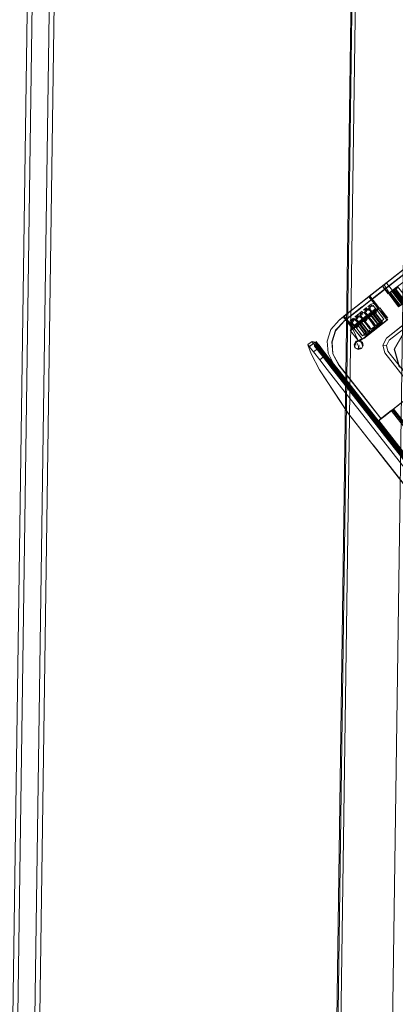
# Model space of a CAD drawing. Units: metres. Extents: x 2.93 to 11.42, y -6.92 to -1.69.
# Drawn here: x 5.61 to 5.77, y -5.54 to -5.14 of the extents above; entities that cross this region are included whole.
import ezdxf

# ---------------------------------------------------------------- set-up
doc = ezdxf.new("R2010")
doc.units = ezdxf.units.M
doc.header["$MEASUREMENT"] = 0

# ---------------------------------------------------------------- blocks, each defined once
blk = doc.blocks.new('b62101c6-a574-4da3-b019-646bbcb1cd4f')
at = {"color": 18, "lineweight": 15, "true_color": 0x000000}
for p, q in [((5.81101, -5.20893), (5.75054, -5.25635)), ((5.74449, -5.2611), (5.80113, -5.21668)), ((5.76086, -5.24828), (5.7633, -5.25139)), ((5.76264, -5.24733), (5.76242, -5.24706)), ((5.76492, -5.24995), (5.76502, -5.25007)), ((5.76602, -5.24911), (5.76611, -5.24922)), ((5.75565, -5.25237), (5.7558, -5.25256)), ((5.76461, -5.25028), (5.76467, -5.25035)), ((5.76897, -5.2554), (5.76494, -5.25054)), ((5.75508, -5.25751), (5.7536, -5.25868)), ((5.75508, -5.25799), (5.75494, -5.2581)), ((5.75517, -5.25792), (5.75508, -5.25799)), ((5.75535, -5.25786), (5.75606, -5.25876)), ((5.75607, -5.25813), (5.75567, -5.25762)), ((5.75581, -5.25742), (5.75576, -5.25746)), ((5.75592, -5.25733), (5.75586, -5.25738)), ((5.75637, -5.25852), (5.75607, -5.25813)), ((5.75666, -5.25675), (5.75656, -5.25682)), ((5.75693, -5.25654), (5.75687, -5.25658)), ((5.75715, -5.25645), (5.75755, -5.25697)), ((5.75755, -5.25697), (5.75776, -5.25723)), ((5.75756, -5.25829), (5.75791, -5.25802)), ((5.75776, -5.25723), (5.75802, -5.25757)), ((5.75802, -5.25757), (5.75808, -5.25764)), ((5.75802, -5.25794), (5.75807, -5.2579)), ((5.75808, -5.25764), (5.75816, -5.25774)), ((5.75959, -5.25705), (5.75942, -5.25719)), ((5.74515, -5.26092), (5.745, -5.26073)), ((5.74996, -5.26209), (5.7501, -5.26227)), ((5.75041, -5.26202), (5.75027, -5.26185)), ((5.75037, -5.26169), (5.75047, -5.26161)), ((5.75058, -5.26223), (5.75041, -5.26202)), ((5.7506, -5.26151), (5.75053, -5.26156)), ((5.75077, -5.26137), (5.75068, -5.26144)), ((5.75087, -5.26129), (5.75107, -5.26113)), ((5.75142, -5.26086), (5.75135, -5.26092)), ((5.75153, -5.26077), (5.75142, -5.26086)), ((5.75176, -5.26068), (5.75206, -5.26107)), ((5.75206, -5.26107), (5.75237, -5.26146)), ((5.75247, -5.26095), (5.75207, -5.26044)), ((5.75248, -5.26003), (5.75232, -5.26015)), ((5.75237, -5.26146), (5.75277, -5.26197)), ((5.75295, -5.26155), (5.75247, -5.26095)), ((5.75267, -5.25988), (5.75287, -5.25972)), ((5.75308, -5.26172), (5.75295, -5.26155)), ((5.75349, -5.26149), (5.7533, -5.26163)), ((5.75331, -5.26164), (5.75349, -5.26149)), ((5.75333, -5.25936), (5.75338, -5.25933)), ((5.75377, -5.26128), (5.75349, -5.26149)), ((5.75355, -5.25927), (5.75369, -5.25945)), ((5.75369, -5.25945), (5.75406, -5.25992)), ((5.75427, -5.25954), (5.75387, -5.25903)), ((5.75407, -5.26104), (5.75387, -5.2612)), ((5.75406, -5.25992), (5.75449, -5.26046)), ((5.75424, -5.2609), (5.75416, -5.26097)), ((5.75428, -5.25862), (5.75419, -5.25868)), ((5.75458, -5.25993), (5.75427, -5.25954)), ((5.75429, -5.26215), (5.75449, -5.26199)), ((5.75447, -5.25847), (5.75437, -5.25855)), ((5.75447, -5.26072), (5.75437, -5.2608)), ((5.75449, -5.26046), (5.75456, -5.26056)), ((5.75449, -5.26199), (5.75478, -5.26177)), ((5.75488, -5.26031), (5.75458, -5.25993)), ((5.75486, -5.25816), (5.75467, -5.25831)), ((5.75478, -5.26177), (5.75494, -5.26164)), ((5.755, -5.26112), (5.75599, -5.26238)), ((5.75506, -5.26026), (5.75522, -5.26013)), ((5.7551, -5.26023), (5.75516, -5.26018)), ((5.75519, -5.26097), (5.75556, -5.26068)), ((5.75522, -5.26014), (5.75556, -5.25987)), ((5.75532, -5.26087), (5.75709, -5.26313)), ((5.75604, -5.25949), (5.75566, -5.25979)), ((5.756, -5.26081), (5.75639, -5.2605)), ((5.75601, -5.25986), (5.75615, -5.26003)), ((5.75606, -5.25876), (5.75636, -5.25915)), ((5.75609, -5.26074), (5.75649, -5.26043)), ((5.75617, -5.25939), (5.75611, -5.25944)), ((5.75627, -5.25931), (5.75622, -5.25935)), ((5.75668, -5.2589), (5.75637, -5.25852)), ((5.7586, -5.2583), (5.75698, -5.25956)), ((5.75717, -5.2586), (5.75701, -5.25873)), ((5.75712, -5.25946), (5.75889, -5.26172)), ((5.75988, -5.26298), (5.75712, -5.25946)), ((5.75756, -5.2583), (5.75726, -5.25853)), ((5.75749, -5.25978), (5.75751, -5.25985)), ((5.75754, -5.26066), (5.75765, -5.26079)), ((5.75756, -5.2583), (5.75775, -5.25815)), ((5.75764, -5.25952), (5.75771, -5.25947)), ((5.75779, -5.26097), (5.75858, -5.26197)), ((5.7578, -5.2594), (5.75819, -5.25909)), ((5.75788, -5.26108), (5.75862, -5.26203)), ((5.75799, -5.25925), (5.75829, -5.25902)), ((5.75852, -5.2619), (5.7581, -5.26136)), ((5.75838, -5.25895), (5.75829, -5.25902)), ((5.75884, -5.2623), (5.75852, -5.2619)), ((5.76136, -5.26181), (5.7586, -5.2583)), ((5.75863, -5.26138), (5.75883, -5.26165)), ((5.75894, -5.26178), (5.75873, -5.26152)), ((5.75916, -5.26206), (5.75894, -5.26178)), ((5.75927, -5.2622), (5.75916, -5.26206)), ((5.75988, -5.26297), (5.76136, -5.26181)), ((5.76011, -5.26022), (5.76, -5.26009)), ((5.76021, -5.26035), (5.76042, -5.26062)), ((5.76032, -5.26049), (5.76064, -5.26089)), ((5.74861, -5.26343), (5.74848, -5.26326)), ((5.74857, -5.2631), (5.74867, -5.26302)), ((5.74898, -5.2639), (5.74861, -5.26343)), ((5.74898, -5.26278), (5.74888, -5.26285)), ((5.74927, -5.26427), (5.74898, -5.2639)), ((5.74949, -5.26454), (5.74927, -5.26427)), ((5.74974, -5.26218), (5.74968, -5.26222)), ((5.74971, -5.26445), (5.7499, -5.26431)), ((5.7499, -5.26431), (5.74983, -5.26437)), ((5.74998, -5.26425), (5.7499, -5.26431)), ((5.75141, -5.26394), (5.74993, -5.2651)), ((5.74998, -5.26425), (5.75017, -5.2641)), ((5.7501, -5.26227), (5.75017, -5.26237)), ((5.75017, -5.26237), (5.75036, -5.26261)), ((5.75037, -5.26394), (5.75027, -5.26402)), ((5.75036, -5.26261), (5.75057, -5.26287)), ((5.7508, -5.26489), (5.75045, -5.26516)), ((5.75056, -5.26379), (5.75047, -5.26386)), ((5.75057, -5.26287), (5.75083, -5.26321)), ((5.75088, -5.26262), (5.75058, -5.26223)), ((5.75065, -5.26372), (5.75078, -5.26362)), ((5.75083, -5.26358), (5.75072, -5.26367)), ((5.75088, -5.26354), (5.75078, -5.26362)), ((5.7508, -5.26489), (5.7511, -5.26466)), ((5.75083, -5.26321), (5.75097, -5.26338)), ((5.75107, -5.26286), (5.75088, -5.26262)), ((5.75115, -5.26296), (5.75107, -5.26286)), ((5.75129, -5.26313), (5.75115, -5.26296)), ((5.75141, -5.26394), (5.7524, -5.2652)), ((5.75154, -5.26383), (5.75143, -5.26392)), ((5.75146, -5.26308), (5.75162, -5.26296)), ((5.75151, -5.26305), (5.75146, -5.26308)), ((5.75178, -5.26283), (5.75207, -5.2626)), ((5.75207, -5.26261), (5.75178, -5.26284)), ((5.75227, -5.26245), (5.75197, -5.26269)), ((5.75215, -5.26385), (5.75212, -5.2639)), ((5.75216, -5.26416), (5.75221, -5.26426)), ((5.75227, -5.26245), (5.75244, -5.26231)), ((5.7525, -5.26356), (5.7527, -5.2634)), ((5.75263, -5.26217), (5.75258, -5.26221)), ((5.7526, -5.26545), (5.75281, -5.26573)), ((5.75271, -5.26495), (5.7535, -5.26595)), ((5.75291, -5.2652), (5.7528, -5.26506)), ((5.75281, -5.26573), (5.75313, -5.26613)), ((5.75334, -5.2664), (5.75313, -5.26613)), ((5.75355, -5.26601), (5.75323, -5.26561)), ((5.75323, -5.26561), (5.75334, -5.26575)), ((5.75349, -5.26301), (5.75343, -5.26297)), ((5.75388, -5.26643), (5.75355, -5.26601)), ((5.75356, -5.26306), (5.75364, -5.26314)), ((5.75364, -5.26314), (5.75374, -5.26324)), ((5.75399, -5.26239), (5.75394, -5.26244)), ((5.75395, -5.26275), (5.75401, -5.26285)), ((5.75412, -5.26229), (5.75405, -5.26234)), ((5.75412, -5.26229), (5.75429, -5.26215)), ((5.75437, -5.26336), (5.75448, -5.26351)), ((5.75439, -5.26404), (5.75461, -5.26432)), ((5.75461, -5.26432), (5.75492, -5.26472)), ((5.75513, -5.26434), (5.75503, -5.2642)), ((5.75514, -5.26499), (5.75503, -5.26485)), ((5.75534, -5.2646), (5.75513, -5.26434)), ((5.75567, -5.26502), (5.75534, -5.2646)), ((5.75547, -5.26541), (5.75536, -5.26527)), ((5.75678, -5.26338), (5.75599, -5.26238)), ((5.75619, -5.26263), (5.75608, -5.26249)), ((5.75619, -5.26263), (5.75672, -5.26331)), ((5.75628, -5.2658), (5.75752, -5.26482)), ((5.75631, -5.26578), (5.75639, -5.26585)), ((5.75683, -5.26344), (5.75672, -5.26331)), ((5.75715, -5.26559), (5.75681, -5.26586)), ((5.75714, -5.26319), (5.75683, -5.26279)), ((5.75704, -5.26306), (5.75683, -5.26279)), ((5.75808, -5.26439), (5.75709, -5.26313)), ((5.75747, -5.26361), (5.75714, -5.26319)), ((5.75747, -5.26361), (5.75725, -5.26333)), ((5.75755, -5.26528), (5.75763, -5.26522)), ((5.75776, -5.26511), (5.7578, -5.26506)), ((5.75811, -5.26437), (5.75819, -5.26444)), ((5.75938, -5.26234), (5.75927, -5.2622)), ((5.75965, -5.26355), (5.75963, -5.2636)), ((5.75999, -5.26303), (5.7599, -5.26296)), ((5.76075, -5.26277), (5.76065, -5.26285)), ((5.75154, -5.26716), (5.751, -5.26647)), ((5.75164, -5.26729), (5.75144, -5.26702)), ((5.75201, -5.26991), (5.75213, -5.27031)), ((5.75417, -5.26745), (5.75318, -5.2662)), ((5.75403, -5.26804), (5.75356, -5.26841)), ((5.75388, -5.26643), (5.75399, -5.26657)), ((5.75395, -5.26839), (5.75406, -5.2683)), ((5.75426, -5.26778), (5.75424, -5.26784)), ((5.75448, -5.26721), (5.75572, -5.26623)), ((5.75526, -5.26708), (5.75536, -5.267)), ((5.75566, -5.26676), (5.75556, -5.26684)), ((5.75575, -5.26669), (5.75566, -5.26676)), ((5.73254, -5.27187), (5.73338, -5.27121)), ((5.7332, -5.27272), (5.73374, -5.27341)), ((5.73324, -5.27273), (5.73404, -5.27209)), ((5.73338, -5.27121), (5.73348, -5.27113)), ((5.73446, -5.27172), (5.73349, -5.27248)), ((5.73559, -5.27316), (5.73462, -5.27392)), ((5.73487, -5.27374), (5.73557, -5.27463)), ((5.73588, -5.27439), (5.73504, -5.27332)), ((5.73513, -5.27324), (5.73546, -5.27299)), ((5.73825, -5.27654), (5.73594, -5.27361)), ((5.74977, -5.2734), (5.74939, -5.27206)), ((5.75041, -5.27228), (5.7506, -5.27228)), ((5.75072, -5.27198), (5.75068, -5.27167)), ((5.75086, -5.27267), (5.75074, -5.27256)), ((5.75129, -5.27272), (5.75143, -5.27264)), ((5.75142, -5.27047), (5.75263, -5.27115)), ((5.75224, -5.27369), (5.75227, -5.27374)), ((5.75292, -5.27248), (5.75255, -5.27114)), ((5.74485, -5.28756), (5.73503, -5.27505)), ((5.73515, -5.27521), (5.73545, -5.27498)), ((5.93129, -5.52342), (5.73588, -5.27439)), ((5.73588, -5.27439), (5.74345, -5.28405)), ((5.78581, -5.30384), (5.76446, -5.27663)), ((5.83515, -5.40266), (5.73988, -5.28122)), ((5.74257, -5.28354), (5.74048, -5.28089)), ((5.83551, -5.40238), (5.74298, -5.28446)), ((5.75557, -5.2995), (5.74784, -5.28964)), ((5.75895, -5.30311), (5.75017, -5.29192)), ((5.83515, -5.40266), (5.75273, -5.29761)), ((5.75327, -5.29719), (5.83311, -5.39895)), ((5.75558, -5.29952), (5.93613, -5.52959)), ((5.76058, -5.30194), (5.76112, -5.30153)), ((5.7622, -5.31957), (5.76, -5.31676))]:
    blk.add_line(p, q, dxfattribs=at)
for points in [[(5.63049, -4.13963), (5.6078, -5.73547), (4.91167, -5.72558), (5.6078, -5.73547), (5.63049, -4.13963), (4.93436, -4.12974), (4.91167, -5.72558), (4.93436, -4.12974)], [(5.63249, -4.13966), (5.6098, -5.7355), (5.6078, -5.73547), (5.6098, -5.7355), (5.63249, -4.13966), (5.63049, -4.13963), (5.6078, -5.73547), (5.63049, -4.13963)], [(5.64141, -4.13979), (5.61872, -5.73563), (5.61672, -5.7356), (5.61872, -5.73563), (5.64141, -4.13979), (5.63941, -4.13976), (5.61672, -5.7356), (5.63941, -4.13976)], [(6.33755, -4.14968), (6.31485, -5.74552), (5.61872, -5.73563), (6.31485, -5.74552), (6.33755, -4.14968), (5.64141, -4.13979), (5.61872, -5.73563), (5.64141, -4.13979)], [(5.75773, -5.25071), (5.75641, -5.25175), (5.76295, -5.24662), (5.75641, -5.25175), (5.76071, -5.24837), (5.75641, -5.25175), (5.75546, -5.25249)], [(5.75513, -5.25795)], [(5.75539, -5.25726), (5.75649, -5.25866)], [(5.75627, -5.25706)], [(5.75657, -5.25683)], [(5.75773, -5.25769), (5.75673, -5.25847), (5.75797, -5.2575)], [(5.75687, -5.25658)], [(5.75925, -5.25779), (5.75861, -5.25699), (5.75752, -5.2556), (5.75862, -5.25699), (5.75924, -5.25779), (5.76023, -5.25905)], [(5.74774, -5.26232), (5.74898, -5.26134), (5.74799, -5.26213)], [(5.75078, -5.25994), (5.74978, -5.26072), (5.75102, -5.25974)], [(5.75117, -5.26105)], [(5.75234, -5.26192), (5.75134, -5.2627), (5.75258, -5.26173), (5.75148, -5.26033), (5.75258, -5.26173)], [(5.75376, -5.26127)], [(5.75406, -5.25879)], [(5.75406, -5.26104)], [(5.75457, -5.25839)], [(5.75225, -5.26944), (5.74917, -5.26552), (5.75239, -5.26962)], [(5.74928, -5.26254)], [(5.74974, -5.26218)], [(5.75162, -5.26295)], [(5.75252, -5.26226)], [(5.75451, -5.26354), (5.75352, -5.26228), (5.75628, -5.2658), (5.7553, -5.26454)], [(5.75902, -5.26508), (5.76, -5.26428), (5.75876, -5.26526)], [(5.74992, -5.2732)], [(5.75099, -5.27396), (5.75225, -5.27361), (5.75099, -5.27397), (5.7512, -5.27228)], [(5.74534, -5.28558), (5.754, -5.29662), (5.74329, -5.28297)], [(5.75214, -5.29203), (5.76012, -5.3022), (5.74848, -5.28734)], [(5.81053, -5.35754), (5.84184, -5.39741), (5.76521, -5.29979)]]:
    blk.add_lwpolyline(points, close=True, dxfattribs=at)
for points in [[(5.74023, -5.69185), (5.76129, -4.187)], [(5.74078, -5.69186), (5.76133, -4.187)], [(5.76218, -4.18701), (5.76329, -4.18703), (5.74189, -5.69187), (5.76289, -5.69217)], [(5.76329, -4.18703), (5.74189, -5.69187), (5.76474, -5.6922)], [(5.7629, -4.18702), (5.78429, -4.18733), (5.76289, -5.69217)], [(5.76329, -4.18703), (5.78429, -4.18733), (5.76289, -5.69217)], [(5.7609, -5.27232), (5.76251, -5.26945), (5.84813, -5.20231)], [(5.74173, -5.26632), (5.74525, -5.26256), (5.74182, -5.26633), (5.74525, -5.26256), (5.75254, -5.25685), (5.75731, -5.25305), (5.81229, -5.20993)], [(5.8136, -5.21059), (5.81273, -5.20995), (5.7573, -5.25303), (5.75246, -5.25686), (5.7573, -5.25303)], [(5.75731, -5.25305), (5.81229, -5.20992)], [(5.81205, -5.21018), (5.74525, -5.26256), (5.7418, -5.26632), (5.74031, -5.27097), (5.74068, -5.27584), (5.74314, -5.28044), (5.74857, -5.28736)], [(5.74526, -5.26257), (5.81206, -5.2102), (5.75739, -5.25305)], [(5.77948, -5.23366), (5.75773, -5.25071), (5.77211, -5.23944)], [(5.76148, -5.24777), (5.77177, -5.2397), (5.75546, -5.25249), (5.75054, -5.25635)], [(5.76114, -5.24804), (5.7718, -5.23968), (5.76149, -5.24779)], [(5.77177, -5.2397), (5.76148, -5.24777), (5.77177, -5.2397)], [(5.77098, -5.24032), (5.76295, -5.24662), (5.77031, -5.24088), (5.77232, -5.2393)], [(5.766, -5.2493), (5.76699, -5.24853), (5.76807, -5.24768), (5.77013, -5.24606)], [(5.76093, -5.24821), (5.7624, -5.24705), (5.76095, -5.24821)], [(5.76309, -5.25137), (5.76096, -5.24864), (5.76318, -5.25148), (5.76474, -5.25029), (5.76341, -5.25133)], [(5.76115, -5.24805)], [(5.76149, -5.24779), (5.7635, -5.25105)], [(5.76264, -5.24733), (5.76486, -5.25016), (5.76689, -5.24861), (5.7654, -5.24974)], [(5.76295, -5.24662)], [(5.76689, -5.24861), (5.76341, -5.25133), (5.7675, -5.25655)], [(5.76708, -5.24886), (5.76494, -5.25054), (5.76341, -5.25133)], [(5.766, -5.2493), (5.7636, -5.25118)], [(5.76597, -5.24925), (5.7639, -5.25087)], [(5.76803, -5.25613), (5.7639, -5.25087), (5.76597, -5.24925)], [(5.76542, -5.24964), (5.76461, -5.25027)], [(5.76947, -5.2553), (5.76523, -5.24989), (5.76948, -5.25531), (5.76461, -5.25028)], [(5.76492, -5.24995)], [(5.76494, -5.25006), (5.7689, -5.25574)], [(5.76495, -5.24999)], [(5.76926, -5.25548), (5.76501, -5.25006), (5.76925, -5.25547)], [(5.76881, -5.25582), (5.76502, -5.25007)], [(5.76524, -5.2499)], [(5.76951, -5.25526), (5.76528, -5.24987), (5.76947, -5.2553)], [(5.76972, -5.25512), (5.76548, -5.24971), (5.76971, -5.25511)], [(5.76548, -5.24971), (5.7703, -5.25465)], [(5.76552, -5.24968), (5.76975, -5.25507)], [(5.76592, -5.24925), (5.77021, -5.25472), (5.76593, -5.24936)], [(5.76593, -5.24936), (5.76971, -5.25511)], [(5.76597, -5.24925), (5.76695, -5.24848), (5.77108, -5.25374), (5.76803, -5.25613)], [(5.76699, -5.24853), (5.76597, -5.24925)], [(5.7701, -5.25481), (5.76598, -5.24932)], [(5.76602, -5.24911)], [(5.76602, -5.24911)], [(5.75731, -5.25305), (5.75246, -5.25685), (5.74516, -5.26255), (5.75245, -5.25684), (5.74518, -5.26257), (5.74172, -5.26631)], [(5.75511, -5.25277), (5.74476, -5.26088), (5.74575, -5.26011), (5.75054, -5.25635)], [(5.75527, -5.25264), (5.74572, -5.26013), (5.74485, -5.26082)], [(5.74528, -5.2605), (5.75474, -5.25306), (5.74497, -5.26072)], [(5.75929, -5.25701), (5.75565, -5.25237), (5.75474, -5.25306), (5.74527, -5.26049), (5.75475, -5.25308)], [(5.75931, -5.25715), (5.75568, -5.25266), (5.75474, -5.25306)], [(5.75929, -5.25701), (5.75524, -5.2527), (5.75888, -5.25734)], [(5.75641, -5.25175), (5.75546, -5.2525), (5.75642, -5.25174), (5.75527, -5.25264)], [(5.75565, -5.25237), (5.75917, -5.25711), (5.7558, -5.25256)], [(5.7632, -5.2515)], [(5.76332, -5.25141)], [(5.7677, -5.25639), (5.76332, -5.25141)], [(5.76403, -5.25126), (5.7675, -5.25655), (5.76341, -5.25133), (5.76729, -5.25671), (5.76351, -5.25166)], [(5.76341, -5.25133)], [(5.76351, -5.25166), (5.76741, -5.25662)], [(5.7636, -5.25118)], [(5.7638, -5.25143), (5.76803, -5.25613), (5.7638, -5.25143)], [(5.76905, -5.2555), (5.76737, -5.25681), (5.76403, -5.25126)], [(5.76876, -5.25592), (5.76467, -5.25035)], [(5.76467, -5.25035), (5.76888, -5.25571)], [(5.76486, -5.25016)], [(5.76487, -5.25018)], [(5.74646, -5.28719), (5.75017, -5.29192), (5.74098, -5.28021), (5.73869, -5.27564), (5.73833, -5.27072), (5.73985, -5.26602), (5.74316, -5.26214), (5.75054, -5.25635)], [(5.74864, -5.26541), (5.74941, -5.26476), (5.75841, -5.25774), (5.74941, -5.26476), (5.74514, -5.26092)], [(5.75888, -5.25734), (5.74893, -5.26515), (5.74528, -5.2605)], [(5.75904, -5.25748), (5.74917, -5.26552), (5.74787, -5.26653)], [(5.75109, -5.27063), (5.74787, -5.26653), (5.74879, -5.26581), (5.75918, -5.25766), (5.7624, -5.26176)], [(5.75073, -5.26428), (5.74968, -5.2651), (5.74865, -5.26563), (5.75853, -5.25789)], [(5.74903, -5.26534), (5.75904, -5.25748)], [(5.75311, -5.25811)], [(5.75313, -5.25813), (5.75439, -5.25714), (5.75339, -5.25792)], [(5.75437, -5.25711), (5.75337, -5.2579), (5.75438, -5.25712)], [(5.75339, -5.25792), (5.75437, -5.25712), (5.75338, -5.2579)], [(5.75617, -5.25891), (5.75508, -5.25751), (5.7536, -5.25868), (5.75469, -5.26007)], [(5.7537, -5.25831), (5.7547, -5.25754), (5.75371, -5.25833), (5.75469, -5.25752)], [(5.75371, -5.25832), (5.75469, -5.25753), (5.75371, -5.25832), (5.75471, -5.25754)], [(5.75437, -5.25712)], [(5.75464, -5.2569)], [(5.75475, -5.25682)], [(5.7548, -5.25678), (5.75617, -5.2557), (5.75518, -5.25649)], [(5.75493, -5.25669)], [(5.75617, -5.25891), (5.75493, -5.25988), (5.75617, -5.25891), (5.75508, -5.25751)], [(5.75494, -5.2581)], [(5.75495, -5.2567), (5.75618, -5.25572), (5.75518, -5.25649)], [(5.75508, -5.25724)], [(5.75519, -5.25651), (5.75618, -5.25572), (5.75517, -5.25649)], [(5.75524, -5.25713), (5.7565, -5.25613)], [(5.75649, -5.25612), (5.75549, -5.2569), (5.7565, -5.25614), (5.75551, -5.25691), (5.7565, -5.25613), (5.7555, -5.25691)], [(5.75663, -5.25629), (5.75564, -5.25708), (5.75663, -5.25629)], [(5.75576, -5.25746)], [(5.75599, -5.25727)], [(5.75729, -5.25548), (5.75617, -5.25571)], [(5.75617, -5.25571)], [(5.75637, -5.25698)], [(5.75797, -5.2575), (5.75687, -5.2561), (5.75797, -5.2575)], [(5.75689, -5.2558)], [(5.75693, -5.25654)], [(5.75699, -5.2551)], [(5.75729, -5.25548)], [(5.75731, -5.25549)], [(5.75924, -5.25779), (5.75739, -5.25543)], [(5.75972, -5.25723), (5.76264, -5.26129), (5.75972, -5.25723), (5.75763, -5.25887)], [(5.75904, -5.25748), (5.75763, -5.25887)], [(5.75791, -5.25802)], [(5.75802, -5.25794)], [(5.75807, -5.2579)], [(5.75959, -5.25705), (5.75853, -5.25789)], [(5.7624, -5.26176), (5.75918, -5.25766), (5.76264, -5.26129)], [(5.75921, -5.25712)], [(5.76102, -5.26005), (5.76023, -5.25905), (5.75924, -5.25779), (5.76023, -5.25905)], [(5.75924, -5.25779), (5.76023, -5.25905), (5.76102, -5.26005), (5.76269, -5.26218)], [(5.75942, -5.25719)], [(5.75946, -5.25704)], [(5.76295, -5.26133), (5.75972, -5.25723), (5.76264, -5.26129)], [(5.76295, -5.26133), (5.75973, -5.25723)], [(5.75973, -5.25723)], [(5.74646, -5.28719), (5.74098, -5.28021), (5.73869, -5.27564), (5.73833, -5.27072), (5.73985, -5.26602), (5.74316, -5.26214), (5.74449, -5.2611)], [(5.74316, -5.26214), (5.74446, -5.26112)], [(5.74572, -5.26013), (5.74485, -5.26082)], [(5.74486, -5.26083), (5.74851, -5.26547), (5.74771, -5.26636)], [(5.74499, -5.26073), (5.74852, -5.26546), (5.74488, -5.26082)], [(5.745, -5.26073), (5.74893, -5.26515), (5.74515, -5.26092)], [(5.74743, -5.26324), (5.74832, -5.26255), (5.74932, -5.26178), (5.74832, -5.26255), (5.74931, -5.26176), (5.7483, -5.26253)], [(5.74799, -5.26213), (5.74898, -5.26135), (5.74799, -5.26213)], [(5.749, -5.26136), (5.74801, -5.26215), (5.749, -5.26136)], [(5.74807, -5.26273), (5.74956, -5.26158)], [(5.74807, -5.26274), (5.74931, -5.26177)], [(5.74944, -5.26193), (5.7482, -5.26291)], [(5.74944, -5.26193), (5.75078, -5.26314), (5.74969, -5.26174), (5.74845, -5.26272)], [(5.74925, -5.26113)], [(5.74941, -5.26102)], [(5.74951, -5.26093)], [(5.74954, -5.26091), (5.75078, -5.25994), (5.74978, -5.26072), (5.75078, -5.25994)], [(5.74969, -5.26147)], [(5.75115, -5.25964), (5.7498, -5.26074)], [(5.74985, -5.26136)], [(5.75, -5.2615), (5.75124, -5.26052), (5.75, -5.2615)], [(5.7511, -5.26289), (5.75, -5.2615), (5.7511, -5.26289)], [(5.7511, -5.26034), (5.75011, -5.26113), (5.75112, -5.26036), (5.75012, -5.26115), (5.75111, -5.26036), (5.75011, -5.26113), (5.75111, -5.26036)], [(5.75047, -5.26161)], [(5.75053, -5.26156)], [(5.75059, -5.26411), (5.75749, -5.25869)], [(5.75735, -5.25881), (5.75059, -5.26411), (5.75207, -5.26295)], [(5.75078, -5.26137)], [(5.75108, -5.26113)], [(5.76298, -5.26179), (5.76213, -5.26248), (5.75316, -5.26953), (5.75227, -5.27019), (5.75109, -5.27063), (5.75201, -5.26991)], [(5.75115, -5.25964)], [(5.75121, -5.2596)], [(5.75131, -5.25952)], [(5.75159, -5.25933), (5.75258, -5.25853), (5.75134, -5.25951), (5.75259, -5.25855), (5.75158, -5.25931)], [(5.75135, -5.26092)], [(5.75138, -5.26015)], [(5.75142, -5.26086)], [(5.75153, -5.26077)], [(5.75257, -5.25852), (5.75158, -5.25931), (5.75258, -5.25853)], [(5.75166, -5.25991), (5.7529, -5.25894), (5.75192, -5.25974), (5.75291, -5.25895), (5.75191, -5.25973), (5.75289, -5.25893), (5.75192, -5.25974)], [(5.75304, -5.25911), (5.7518, -5.26009), (5.75304, -5.25911)], [(5.75413, -5.26051), (5.75289, -5.26148), (5.7518, -5.26009), (5.75289, -5.26148)], [(5.75207, -5.26295), (5.75587, -5.25997), (5.75403, -5.26141)], [(5.75749, -5.25898), (5.75615, -5.26003), (5.75218, -5.26286)], [(5.75403, -5.26141), (5.75218, -5.26286), (5.75601, -5.26014)], [(5.75221, -5.26024)], [(5.75601, -5.26014), (5.7591, -5.26407), (5.75601, -5.26014), (5.75232, -5.26303)], [(5.7524, -5.2601)], [(5.7524, -5.2601)], [(5.75258, -5.25853)], [(5.75284, -5.25831)], [(5.75286, -5.25833)], [(5.75287, -5.25972)], [(5.75289, -5.26148), (5.75438, -5.26032), (5.75328, -5.25892), (5.75438, -5.26032)], [(5.75306, -5.25957)], [(5.75315, -5.25951)], [(5.75315, -5.25951)], [(5.76266, -5.26214), (5.75318, -5.26958)], [(5.75327, -5.25864)], [(5.75344, -5.25853)], [(5.75349, -5.26149)], [(5.75358, -5.26143)], [(5.75469, -5.26007), (5.7536, -5.25868)], [(5.75752, -5.26482), (5.755, -5.26112), (5.75376, -5.26209)], [(5.75376, -5.26209)], [(5.76072, -5.2628), (5.75763, -5.25887), (5.76085, -5.26298), (5.75395, -5.26839)], [(5.75401, -5.25883)], [(5.75416, -5.26097)], [(5.75437, -5.25855)], [(5.75442, -5.26075)], [(5.75447, -5.26072)], [(5.75449, -5.26199)], [(5.75477, -5.25823)], [(5.75503, -5.2611), (5.75599, -5.26238)], [(5.75506, -5.26157)], [(5.75519, -5.26097), (5.75709, -5.26313)], [(5.75522, -5.26013)], [(5.75522, -5.26156)], [(5.75536, -5.26165)], [(5.75553, -5.26183)], [(5.7568, -5.25971), (5.75779, -5.26097), (5.7568, -5.25971), (5.75556, -5.26068)], [(5.75556, -5.25987)], [(5.75563, -5.26194)], [(5.75563, -5.26194)], [(5.75566, -5.25979)], [(5.75569, -5.26113)], [(5.75571, -5.26108)], [(5.75571, -5.26126)], [(5.75575, -5.26134)], [(5.75604, -5.25949)], [(5.75606, -5.26181)], [(5.75609, -5.26074)], [(5.75749, -5.25898), (5.76057, -5.26291), (5.75749, -5.25898), (5.75615, -5.26003), (5.75923, -5.26396), (5.75615, -5.26003)], [(5.75683, -5.26279), (5.75617, -5.26195)], [(5.75617, -5.26195)], [(5.75622, -5.25934)], [(5.75627, -5.25931)], [(5.75639, -5.2605)], [(5.75667, -5.26029)], [(5.75685, -5.25885)], [(5.7569, -5.25882)], [(5.75693, -5.2596)], [(5.75698, -5.25956), (5.75988, -5.26297)], [(5.75702, -5.26015)], [(5.75702, -5.26015)], [(5.75709, -5.25867)], [(5.75715, -5.26024)], [(5.75733, -5.26042)], [(5.75735, -5.25881)], [(5.75736, -5.25845)], [(5.75743, -5.26053)], [(5.75746, -5.25838)], [(5.75749, -5.25978)], [(5.75751, -5.25967)], [(5.75751, -5.25985)], [(5.75754, -5.25962)], [(5.75776, -5.26027)], [(5.75956, -5.26322), (5.75779, -5.26097), (5.75956, -5.26322)], [(5.75799, -5.26122)], [(5.75808, -5.26069)], [(5.75873, -5.26152), (5.75808, -5.26069)], [(5.75819, -5.25909)], [(5.75862, -5.26203), (5.75928, -5.26287)], [(5.75865, -5.25875)], [(5.75882, -5.25874)], [(5.75882, -5.25874)], [(5.75903, -5.25891)], [(5.75913, -5.25901)], [(5.75956, -5.25952), (5.76032, -5.26049)], [(5.76, -5.26009)], [(5.76256, -5.26201), (5.76024, -5.25905), (5.76102, -5.26005), (5.762, -5.26131)], [(5.76053, -5.26076)], [(5.76064, -5.26089)], [(5.76086, -5.26118)], [(5.76108, -5.26146)], [(5.76126, -5.26172)], [(5.76133, -5.26183)], [(5.76144, -5.26208)], [(5.76144, -5.26208)], [(5.76145, -5.26214)], [(5.76263, -5.26207)], [(5.76264, -5.26129)], [(5.76266, -5.26214)], [(5.76314, -5.26168)], [(5.74098, -5.28021), (5.73869, -5.27564), (5.73833, -5.27072), (5.73985, -5.26602)], [(5.74305, -5.28042), (5.74058, -5.27583), (5.74022, -5.27095), (5.74173, -5.26632), (5.74022, -5.27095), (5.74174, -5.26633), (5.74518, -5.26257)], [(5.74718, -5.26276)], [(5.74743, -5.26325)], [(5.74751, -5.26318)], [(5.75205, -5.26914), (5.75105, -5.26787), (5.75027, -5.26687), (5.74928, -5.26561), (5.74865, -5.26482), (5.74756, -5.26342), (5.74866, -5.26481), (5.74928, -5.26561), (5.75027, -5.26687), (5.75106, -5.26786), (5.75204, -5.26912)], [(5.74759, -5.26245)], [(5.74773, -5.26635), (5.74864, -5.26552)], [(5.74865, -5.26563), (5.74773, -5.26635), (5.74865, -5.26563)], [(5.7485, -5.26563), (5.74773, -5.26635), (5.74879, -5.2658)], [(5.75073, -5.26428), (5.75381, -5.26821), (5.75073, -5.26428), (5.74879, -5.2658), (5.75095, -5.27046), (5.74787, -5.26653), (5.74879, -5.2658)], [(5.75054, -5.26333), (5.7493, -5.2643), (5.7482, -5.26291), (5.7493, -5.2643), (5.75054, -5.26333)], [(5.74857, -5.2631)], [(5.74864, -5.26541)], [(5.74873, -5.26297)], [(5.74898, -5.26278)], [(5.74947, -5.2624)], [(5.74955, -5.26233)], [(5.74967, -5.26449)], [(5.7499, -5.26431)], [(5.74993, -5.2651), (5.75269, -5.26862), (5.7543, -5.26735), (5.75318, -5.2662), (5.75417, -5.26745)], [(5.74998, -5.26425)], [(5.75032, -5.26531)], [(5.75032, -5.26531)], [(5.75032, -5.26531)], [(5.75032, -5.26549)], [(5.75058, -5.26591)], [(5.75064, -5.26372)], [(5.75064, -5.26372)], [(5.75072, -5.26366)], [(5.75937, -5.26414), (5.75543, -5.26723), (5.7522, -5.26312), (5.75084, -5.2642), (5.75406, -5.2683)], [(5.7522, -5.26312), (5.75084, -5.2642)], [(5.75084, -5.2642), (5.75406, -5.2683), (5.75937, -5.26414)], [(5.7509, -5.26481)], [(5.7511, -5.26466)], [(5.75127, -5.26452)], [(5.75141, -5.26394), (5.75318, -5.2662), (5.75141, -5.26394)], [(5.7542, -5.26379), (5.75498, -5.26479), (5.75321, -5.26253), (5.75159, -5.26379), (5.75271, -5.26495), (5.75172, -5.26369)], [(5.75163, -5.26438)], [(5.75172, -5.26369), (5.75271, -5.26495), (5.75172, -5.26369)], [(5.75178, -5.26284)], [(5.75185, -5.26455)], [(5.75194, -5.26465)], [(5.75204, -5.26476)], [(5.7521, -5.26401)], [(5.75212, -5.2639)], [(5.75212, -5.26408)], [(5.75216, -5.26416)], [(5.75554, -5.26714), (5.75232, -5.26303), (5.75554, -5.26714), (5.7522, -5.26312)], [(5.75226, -5.26502)], [(5.75292, -5.26586), (5.75226, -5.26502)], [(5.75227, -5.26245)], [(5.75247, -5.26463)], [(5.75323, -5.26561), (5.75258, -5.26477)], [(5.75263, -5.26217)], [(5.7527, -5.2634)], [(5.7527, -5.2634)], [(5.7527, -5.2634)], [(5.75448, -5.26721), (5.75271, -5.26495), (5.75448, -5.26721)], [(5.75302, -5.26599)], [(5.75313, -5.26613)], [(5.76213, -5.26248), (5.75315, -5.26952), (5.76213, -5.26248)], [(5.7542, -5.26379), (5.75323, -5.26251)], [(5.75343, -5.26297)], [(5.75374, -5.26324)], [(5.75384, -5.26335)], [(5.7539, -5.26254)], [(5.75391, -5.26249)], [(5.75395, -5.26275)], [(5.76057, -5.26291), (5.75395, -5.26839)], [(5.75395, -5.26839), (5.76085, -5.26298), (5.75937, -5.26414)], [(5.75405, -5.26361)], [(5.75417, -5.26375)], [(5.75437, -5.26336)], [(5.75437, -5.26336)], [(5.75513, -5.26434), (5.75448, -5.26351)], [(5.75482, -5.26458)], [(5.75492, -5.26472), (5.75558, -5.26556)], [(5.75597, -5.26604), (5.75498, -5.26479), (5.75597, -5.26604)], [(5.75547, -5.26541)], [(5.75554, -5.26714), (5.76071, -5.26309)], [(5.75923, -5.26396), (5.75554, -5.26714), (5.75923, -5.26425)], [(5.75578, -5.26583)], [(5.75585, -5.2622)], [(5.75601, -5.26544)], [(5.7563, -5.26277)], [(5.75652, -5.26594)], [(5.75662, -5.26317)], [(5.75672, -5.26331), (5.75738, -5.26415)], [(5.75678, -5.26338), (5.75779, -5.26461)], [(5.75681, -5.26586)], [(5.75693, -5.26358), (5.75758, -5.26442)], [(5.75821, -5.26569), (5.75697, -5.26667), (5.75822, -5.26571)], [(5.75808, -5.26439), (5.75709, -5.26313), (5.75805, -5.26441), (5.75969, -5.26312)], [(5.75738, -5.26415)], [(5.75758, -5.26442)], [(5.75776, -5.26511)], [(5.75779, -5.26475)], [(5.75781, -5.26403)], [(5.75783, -5.26484)], [(5.75785, -5.2649)], [(5.75791, -5.26416)], [(5.75832, -5.26453)], [(5.75849, -5.2655)], [(5.75874, -5.26528)], [(5.75884, -5.2623)], [(5.75895, -5.26418)], [(5.75907, -5.26259)], [(5.75923, -5.26425)], [(5.75928, -5.26287)], [(5.75946, -5.26313)], [(5.75954, -5.26325)], [(5.75956, -5.2637)], [(5.75959, -5.26334)], [(5.7596, -5.26262)], [(5.75965, -5.26355)], [(5.7599, -5.26296)], [(5.76012, -5.26312)], [(5.76025, -5.26409)], [(5.76065, -5.26285)], [(5.76072, -5.2628)], [(5.7618, -5.26287), (5.7608, -5.26366)], [(5.76181, -5.26289), (5.76081, -5.26367)], [(5.76862, -5.26467), (5.76251, -5.26945), (5.7609, -5.27232), (5.76178, -5.27548)], [(5.76093, -5.27232), (5.7624, -5.2725), (5.76359, -5.27038), (5.76948, -5.26576)], [(5.76135, -5.26229)], [(5.76269, -5.26218)], [(5.78281, -5.26921), (5.77637, -5.26559), (5.76925, -5.26758), (5.76563, -5.27401), (5.76761, -5.28113)], [(5.77413, -5.28481), (5.76763, -5.28112), (5.76565, -5.27402), (5.76927, -5.2676), (5.77636, -5.26561), (5.78279, -5.26923), (5.78477, -5.27633)], [(5.76769, -5.28113), (5.76571, -5.27403), (5.76932, -5.26761), (5.77642, -5.26563), (5.78284, -5.26924), (5.78483, -5.27634)], [(5.74033, -5.27097), (5.7418, -5.26632), (5.74031, -5.27097), (5.74068, -5.27584), (5.74312, -5.28045)], [(5.74785, -5.26654), (5.75107, -5.27065), (5.75212, -5.27032)], [(5.751, -5.26647)], [(5.75219, -5.26798), (5.75154, -5.26716)], [(5.7526, -5.26984)], [(5.7527, -5.26996)], [(5.75271, -5.2686)], [(5.75293, -5.26876)], [(5.75315, -5.26953)], [(5.75339, -5.2695), (5.75463, -5.26853)], [(5.75356, -5.26841)], [(5.75463, -5.26853), (5.75362, -5.2693)], [(5.75367, -5.26682)], [(5.75367, -5.26682)], [(5.75389, -5.26711)], [(5.75398, -5.26724)], [(5.75407, -5.26736)], [(5.7542, -5.26757)], [(5.75421, -5.26685)], [(5.75421, -5.26788)], [(5.75425, -5.26773)], [(5.75451, -5.26719)], [(5.75473, -5.26735)], [(5.75499, -5.26822)], [(5.75669, -5.26691), (5.75504, -5.26818)], [(5.75505, -5.2682), (5.75642, -5.26712)], [(5.75526, -5.26708)], [(5.756, -5.26616)], [(5.756, -5.26616)], [(5.75601, -5.26647)], [(5.75603, -5.26625)], [(5.75605, -5.26631)], [(5.75694, -5.26669)], [(5.73105, -5.27293), (5.73043, -5.27214), (5.73105, -5.27293)], [(5.75653, -5.31234), (5.74659, -5.29969), (5.73515, -5.28244), (5.73185, -5.27583), (5.73044, -5.27217), (5.73186, -5.27582), (5.73044, -5.27217)], [(5.73336, -5.2712), (5.73219, -5.27084), (5.73045, -5.27212)], [(5.74006, -5.28094), (5.73697, -5.277), (5.73442, -5.2738), (5.73275, -5.2751), (5.73105, -5.27293), (5.73272, -5.27163), (5.73444, -5.27378), (5.73277, -5.27509), (5.73528, -5.27832), (5.73695, -5.27702)], [(5.75283, -5.30069), (5.74564, -5.29153), (5.73837, -5.28226), (5.73528, -5.27832), (5.73275, -5.2751), (5.73105, -5.27293)], [(5.73444, -5.27378), (5.73274, -5.27161), (5.73211, -5.27081), (5.73274, -5.27161), (5.73107, -5.27292)], [(5.73254, -5.27186), (5.73337, -5.27119), (5.73219, -5.27084), (5.73329, -5.27117)], [(5.73254, -5.27187), (5.73395, -5.27195), (5.73551, -5.27394), (5.73468, -5.27459), (5.73311, -5.27262), (5.73468, -5.2746), (5.73312, -5.27262), (5.73467, -5.27461), (5.73698, -5.27754), (5.75426, -5.29957), (5.74708, -5.2904)], [(5.7551, -5.29891), (5.74791, -5.28975), (5.74072, -5.28056), (5.74792, -5.28974), (5.74072, -5.28056), (5.73781, -5.27688), (5.73551, -5.27394), (5.73782, -5.27687), (5.73551, -5.27392), (5.73468, -5.27459), (5.73311, -5.27262)], [(5.73781, -5.27688), (5.73551, -5.27394), (5.73395, -5.27194), (5.73551, -5.27393), (5.73395, -5.27194), (5.73312, -5.2726), (5.73466, -5.2746), (5.73697, -5.27754)], [(5.73312, -5.27262), (5.73397, -5.27196), (5.73312, -5.27262), (5.73468, -5.2746), (5.73698, -5.27754), (5.73825, -5.27654), (5.74329, -5.28297), (5.74121, -5.28031)], [(5.73312, -5.27262), (5.73468, -5.2746)], [(5.73416, -5.27196), (5.7332, -5.27272), (5.73417, -5.27195), (5.73319, -5.27272), (5.73404, -5.2721)], [(5.73518, -5.27521), (5.73605, -5.27456), (5.73465, -5.27278), (5.73324, -5.27273)], [(5.73338, -5.27121), (5.73552, -5.27394)], [(5.73348, -5.27113)], [(5.73432, -5.27415), (5.73503, -5.27505), (5.73353, -5.27314), (5.73459, -5.27279), (5.73599, -5.27458)], [(5.73382, -5.2729), (5.73462, -5.27392), (5.73354, -5.27316)], [(5.92411, -5.51422), (5.93122, -5.52333), (5.93389, -5.52678), (5.93308, -5.52741), (5.93657, -5.53186), (5.73356, -5.27314), (5.73437, -5.27251), (5.73517, -5.27349)], [(5.73356, -5.27314), (5.93308, -5.52741)], [(5.73356, -5.27314)], [(5.73376, -5.27343), (5.73515, -5.27521), (5.73374, -5.27341), (5.73404, -5.27209)], [(5.73374, -5.27341)], [(5.74048, -5.28089), (5.73777, -5.27745), (5.73377, -5.27235), (5.73777, -5.27745)], [(5.73411, -5.27208), (5.73378, -5.27342)], [(5.73378, -5.27234)], [(5.73777, -5.27745), (5.73378, -5.27234), (5.73778, -5.27745), (5.73378, -5.27234), (5.73778, -5.27745), (5.74048, -5.28089)], [(5.73379, -5.27089), (5.73445, -5.27173), (5.7338, -5.27088)], [(5.7338, -5.27088), (5.73396, -5.27196)], [(5.73429, -5.2715), (5.7363, -5.27406), (5.73479, -5.27214), (5.73382, -5.2729)], [(5.73533, -5.27482), (5.73382, -5.2729)], [(5.73513, -5.27324), (5.73387, -5.27183)], [(5.73389, -5.27221)], [(5.74298, -5.28446), (5.73467, -5.27388), (5.73389, -5.27288), (5.73487, -5.27374)], [(5.73642, -5.27421), (5.73501, -5.27242), (5.73404, -5.27318)], [(5.73505, -5.27504), (5.73404, -5.27277)], [(5.73404, -5.27318), (5.73724, -5.27787), (5.73517, -5.27523)], [(5.73656, -5.27523), (5.73411, -5.27208), (5.73522, -5.2735)], [(5.73429, -5.2715)], [(5.73599, -5.27458), (5.73432, -5.27304), (5.73572, -5.27482)], [(5.73434, -5.27414), (5.73517, -5.27349), (5.7359, -5.27437), (5.73443, -5.27249)], [(5.73439, -5.27162), (5.73594, -5.27361)], [(5.8354, -5.40246), (5.9163, -5.50554), (5.75452, -5.29937), (5.74733, -5.29021), (5.73697, -5.277), (5.73444, -5.27378)], [(5.73446, -5.27173)], [(5.73461, -5.27277), (5.73809, -5.27722), (5.73605, -5.27456)], [(5.73462, -5.27392), (5.73533, -5.27482)], [(5.74784, -5.28964), (5.73552, -5.27394), (5.73468, -5.2746), (5.73698, -5.27754)], [(5.73501, -5.27242)], [(5.7359, -5.27437), (5.83603, -5.40197), (5.73522, -5.2735)], [(5.74611, -5.28657), (5.7363, -5.27406), (5.83642, -5.40166), (5.83384, -5.39838), (5.83641, -5.40167)], [(5.75215, -5.29202), (5.74848, -5.28734), (5.74303, -5.28043), (5.74061, -5.27583), (5.74025, -5.27096), (5.74066, -5.27584), (5.74312, -5.28045), (5.74855, -5.28737)], [(5.74305, -5.28042), (5.7406, -5.27582), (5.74025, -5.27096)], [(5.74963, -5.27342), (5.74925, -5.27204), (5.74995, -5.27079), (5.75133, -5.2704), (5.75259, -5.2711), (5.75297, -5.27249), (5.75224, -5.27369)], [(5.74995, -5.27079), (5.74931, -5.27204)], [(5.75, -5.27083), (5.74939, -5.27206), (5.74969, -5.27339), (5.75098, -5.27408), (5.75232, -5.27371), (5.75301, -5.27249)], [(5.753, -5.27249), (5.75227, -5.27374), (5.75088, -5.27412), (5.74963, -5.27342)], [(5.74963, -5.27342), (5.7509, -5.27407)], [(5.74966, -5.27231), (5.75019, -5.27104), (5.75114, -5.27072)], [(5.75109, -5.27072), (5.74991, -5.27141)], [(5.75133, -5.2704), (5.74999, -5.27083)], [(5.75134, -5.27046), (5.75008, -5.27084)], [(5.75065, -5.27245)], [(5.75076, -5.27374), (5.75207, -5.27347), (5.75071, -5.27374)], [(5.75083, -5.27182)], [(5.75087, -5.27206)], [(5.75088, -5.27249)], [(5.75089, -5.27157)], [(5.75224, -5.27369), (5.7509, -5.27407)], [(5.75095, -5.27046), (5.75213, -5.27031)], [(5.75097, -5.27257)], [(5.75102, -5.2728)], [(5.75109, -5.27072), (5.75234, -5.27131), (5.75266, -5.27268)], [(5.75115, -5.273)], [(5.75119, -5.27283)], [(5.75128, -5.27189)], [(5.75128, -5.2719)], [(5.75301, -5.27249), (5.75263, -5.27115), (5.75134, -5.27046)], [(5.75141, -5.27256)], [(5.75159, -5.27209)], [(5.75159, -5.27209)], [(5.75159, -5.27209)], [(5.75162, -5.27224)], [(5.75171, -5.27181)], [(5.75204, -5.27098), (5.75266, -5.27221)], [(5.75212, -5.27348)], [(5.7526, -5.27268)], [(5.94124, -5.50418), (5.76178, -5.27548), (5.7609, -5.27232)], [(5.76446, -5.27663), (5.76305, -5.27484), (5.7624, -5.2725)], [(5.74848, -5.3021), (5.7471, -5.30034), (5.73515, -5.28244), (5.74659, -5.29969), (5.73515, -5.28244), (5.73185, -5.27583), (5.73516, -5.28243)], [(5.73782, -5.27687), (5.74072, -5.28056), (5.73782, -5.27687), (5.73699, -5.27753), (5.73466, -5.2746)], [(5.93128, -5.52343), (5.93417, -5.52712), (5.93649, -5.53006), (5.92408, -5.51424), (5.93128, -5.52343), (5.73781, -5.27688), (5.73699, -5.27753), (5.73467, -5.27461)], [(5.73697, -5.27754), (5.73468, -5.2746), (5.73698, -5.27754), (5.73986, -5.28123), (5.73697, -5.27754), (5.73987, -5.28123), (5.73697, -5.27754), (5.74707, -5.29041)], [(5.73518, -5.27521), (5.73599, -5.27458), (5.73808, -5.27723)], [(5.73808, -5.27723), (5.73599, -5.27458), (5.73518, -5.27521)], [(5.75283, -5.30069), (5.74564, -5.29153), (5.73837, -5.28226), (5.73528, -5.27832), (5.73695, -5.27702)], [(5.73533, -5.27482), (5.91557, -5.50513), (5.83516, -5.40265)], [(5.73545, -5.27498), (5.73642, -5.27421), (5.74121, -5.28031)], [(5.75326, -5.2972), (5.74125, -5.28188), (5.75327, -5.29719), (5.73808, -5.27723), (5.73551, -5.27495)], [(5.91607, -5.50474), (5.73553, -5.27466), (5.74485, -5.28756)], [(5.74539, -5.28714), (5.73557, -5.27463), (5.74313, -5.28435), (5.91812, -5.50727), (5.83568, -5.40224)], [(5.75327, -5.29719), (5.83568, -5.40224), (5.75327, -5.29719), (5.8331, -5.39896), (5.75327, -5.29719), (5.7376, -5.27761), (5.73572, -5.27482)], [(5.836, -5.40199), (5.7359, -5.27437), (5.93683, -5.53049)], [(5.7403, -5.27998), (5.83602, -5.40198), (5.73656, -5.27523)], [(5.73783, -5.27687), (5.73698, -5.27754), (5.73988, -5.28122), (5.73698, -5.27754)], [(5.73851, -5.27688), (5.73724, -5.27787), (5.73994, -5.28131)], [(5.73994, -5.28131), (5.74203, -5.28397), (5.73725, -5.27787)], [(5.91689, -5.50508), (5.92411, -5.51422), (5.91689, -5.50508), (5.73813, -5.27721), (5.73727, -5.27787)], [(5.73994, -5.28131), (5.73727, -5.27787), (5.73808, -5.27723), (5.7449, -5.28593)], [(5.74048, -5.28089), (5.73778, -5.27745), (5.74047, -5.28089)], [(5.91693, -5.50507), (5.83602, -5.40198), (5.73809, -5.27722)], [(5.74312, -5.28045), (5.74855, -5.28737), (5.74312, -5.28045), (5.74066, -5.27584)], [(5.76178, -5.27548), (5.94124, -5.50418), (5.9441, -5.50579), (5.94727, -5.5049), (5.94943, -5.5032)], [(5.93043, -5.52409), (5.91604, -5.50575), (5.83514, -5.40267), (5.74707, -5.29041), (5.75426, -5.29957), (5.74707, -5.29041), (5.73987, -5.28123), (5.74707, -5.29041), (5.73987, -5.28123), (5.74708, -5.2904)], [(5.73988, -5.28122), (5.83515, -5.40266), (5.83778, -5.406), (5.93334, -5.52777), (5.93418, -5.5271)], [(5.74203, -5.28397), (5.73994, -5.28131), (5.83515, -5.40266), (5.75474, -5.30017), (5.74485, -5.28756)], [(5.74006, -5.28094), (5.74733, -5.29021), (5.8354, -5.40246)], [(5.74056, -5.28031), (5.91692, -5.50506), (5.7403, -5.27998)], [(5.75514, -5.29888), (5.83602, -5.40198), (5.74056, -5.28031)], [(5.74101, -5.28156), (5.91611, -5.50471), (5.75528, -5.29976)], [(5.74101, -5.28156), (5.75325, -5.2972), (5.74107, -5.28164), (5.75528, -5.29976)], [(5.74101, -5.28162), (5.83568, -5.40225), (5.74102, -5.28161)], [(5.91811, -5.50728), (5.93028, -5.52279), (5.83567, -5.40225), (5.75326, -5.2972), (5.74102, -5.28161)], [(5.74127, -5.28193), (5.75325, -5.2972), (5.74108, -5.28169), (5.83567, -5.40225), (5.75326, -5.2972), (5.9181, -5.50728), (5.83568, -5.40224), (5.91811, -5.50728)], [(5.74108, -5.28169)], [(5.74303, -5.28043), (5.74846, -5.28735), (5.74305, -5.28042)], [(5.76013, -5.30219), (5.74305, -5.28042), (5.74848, -5.28734), (5.74305, -5.28042)], [(5.74312, -5.28045), (5.74857, -5.28736), (5.76024, -5.30224)], [(5.74203, -5.28397), (5.83258, -5.39937), (5.83515, -5.40266), (5.93564, -5.5307), (5.9372, -5.53268)], [(5.8331, -5.39896), (5.83569, -5.40224), (5.83312, -5.39895), (5.74257, -5.28354)], [(5.7449, -5.28593), (5.83597, -5.40201), (5.93598, -5.52943)], [(5.74539, -5.28714), (5.75524, -5.29978), (5.83569, -5.40224), (5.83832, -5.40558)], [(5.74611, -5.28657), (5.9245, -5.51391), (5.83642, -5.40166), (5.83904, -5.40501)], [(5.75511, -5.2989), (5.74792, -5.28974), (5.83599, -5.402), (5.7551, -5.29891), (5.92408, -5.51424), (5.91689, -5.50508)], [(5.76441, -5.29893), (5.76144, -5.30132), (5.76023, -5.30225), (5.74855, -5.28737), (5.76017, -5.30217), (5.75215, -5.29202)], [(5.74708, -5.2904), (5.83515, -5.40266), (5.75427, -5.29956), (5.83514, -5.40267), (5.75426, -5.29957), (5.91604, -5.50575), (5.83514, -5.40267), (5.91604, -5.50575), (5.83515, -5.40266), (5.91605, -5.50574)], [(5.75895, -5.30311), (5.75017, -5.29192), (5.75895, -5.30311)], [(5.75904, -5.3032), (5.76521, -5.29836), (5.75904, -5.3032), (5.76521, -5.29836), (5.76023, -5.30225), (5.75222, -5.29205)], [(5.75308, -5.29734), (5.83597, -5.40201)], [(5.83567, -5.40225), (5.75325, -5.2972), (5.9181, -5.50729), (5.83568, -5.40225)], [(5.83311, -5.39895), (5.83569, -5.40224), (5.83312, -5.39895), (5.75327, -5.29719)], [(5.83384, -5.39838), (5.754, -5.29662), (5.83384, -5.39838)], [(5.75907, -5.30316), (5.76019, -5.30229), (5.75904, -5.3032), (5.76999, -5.29461), (5.76849, -5.29578), (5.76452, -5.29892), (5.76846, -5.29582)], [(5.75907, -5.30316), (5.76999, -5.2946)], [(5.76452, -5.2989), (5.76521, -5.29978), (5.76453, -5.29893), (5.76845, -5.29582)], [(5.74848, -5.3021), (5.75053, -5.30471), (5.75303, -5.3079), (5.7471, -5.30034), (5.75653, -5.31234), (5.74659, -5.29969), (5.7674, -5.3262), (5.77254, -5.33274)], [(5.83373, -5.40377), (5.91462, -5.50686), (5.83373, -5.40377), (5.75283, -5.30069), (5.83373, -5.40377)], [(5.75474, -5.30017), (5.83516, -5.40265), (5.83778, -5.406), (5.91758, -5.50769), (5.83778, -5.406)], [(5.7602, -5.30229), (5.75904, -5.3032), (5.76521, -5.29836), (5.76026, -5.30224)], [(5.76437, -5.29897), (5.76521, -5.29831), (5.76361, -5.29957), (5.76517, -5.29835), (5.76363, -5.29956), (5.76058, -5.30194), (5.75929, -5.30296)], [(5.75929, -5.30296), (5.76058, -5.30194), (5.75929, -5.30296)], [(5.76061, -5.30208), (5.76497, -5.29867), (5.7593, -5.30297)], [(5.76424, -5.29911), (5.76112, -5.30153), (5.75996, -5.30244), (5.76112, -5.30153), (5.76434, -5.29899), (5.76112, -5.30153)], [(5.75998, -5.30242), (5.76112, -5.30153), (5.76361, -5.29957), (5.76112, -5.30153), (5.76442, -5.29894)], [(5.76436, -5.29898), (5.76348, -5.29967), (5.7611, -5.30154), (5.75998, -5.30242)], [(5.76024, -5.30224), (5.76142, -5.30131), (5.76453, -5.29893), (5.77362, -5.31051)], [(5.76489, -5.29857), (5.76058, -5.30194), (5.76437, -5.29897)], [(5.76058, -5.30194), (5.76442, -5.29893)], [(5.76061, -5.30208)], [(5.76442, -5.29894), (5.76112, -5.30153), (5.76401, -5.29925)], [(5.76112, -5.30153), (5.7644, -5.29895), (5.91904, -5.49602)], [(5.76498, -5.2985), (5.76116, -5.30149)], [(5.76483, -5.29864), (5.7612, -5.30163)], [(5.76325, -5.29985), (5.7652, -5.29832)], [(5.76424, -5.29911)], [(5.76482, -5.29862)], [(5.76484, -5.2986)], [(5.76489, -5.29857), (5.91995, -5.49531)], [(5.7649, -5.29872)], [(5.76523, -5.2983), (5.91996, -5.4953)], [(5.91995, -5.49531), (5.76531, -5.29824)], [(5.75867, -5.30344)], [(5.75867, -5.30344)], [(5.91331, -5.50051), (5.75869, -5.30347), (5.75998, -5.30242)], [(5.75878, -5.30336)], [(5.7593, -5.30295), (5.91331, -5.50052)], [(5.75937, -5.30306)], [(5.76014, -5.30223)], [(5.75893, -5.31541), (5.75303, -5.3079), (5.75893, -5.31541), (5.76476, -5.32284), (5.75893, -5.31541)], [(5.82075, -5.39419), (5.75653, -5.31234), (5.75819, -5.31446)], [(5.7674, -5.3262), (5.75697, -5.3129), (5.81788, -5.39053)], [(5.89593, -5.49001), (5.83035, -5.40642), (5.76476, -5.32284), (5.83035, -5.40642), (5.89593, -5.49001)]]:
    blk.add_lwpolyline(points, dxfattribs=at)
blk = doc.blocks.new('cd29af04-6348-4112-a6f8-f2962c451142')
blk.add_blockref('b62101c6-a574-4da3-b019-646bbcb1cd4f', (0, 0))

msp = doc.modelspace()

# ---------------------------------------------------------------- block references
msp.add_blockref('cd29af04-6348-4112-a6f8-f2962c451142', (0, 0))

doc.saveas('drawing.dxf')
